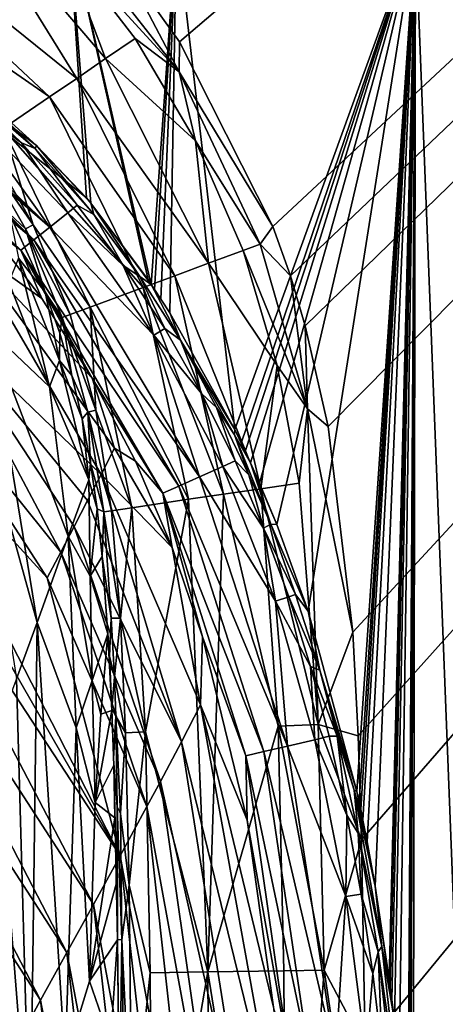
# Model space of a CAD drawing. Extents: x -313 to 313, y -224 to 236.
# Drawn here: x 211 to 223, y 122 to 150 of the extents above; entities that cross this region are included whole.
import ezdxf

# ---------------------------------------------------------------- set-up
doc = ezdxf.new("R2010")
doc.units = 0
doc.header["$MEASUREMENT"] = 0
doc.layers.get('0').update_dxf_attribs({"linetype": 'CONTINUOUS'})

msp = doc.modelspace()

# ---------------------------------------------------------------- linework, layer by layer
for points in [[(213.702, 151.367, 0), (215.382, 149.026, 0), (309, 228.711, 0)], [(309, 228.711, 0), (215.382, 149.026, 0), (217.972, 143.906, 0)], [(217.972, 143.906, 0), (218.457, 142.538, 0), (309, 228.711, 0)], [(218.871, 141.156, 0), (309, 228.711, 0), (218.457, 142.538, 0)], [(218.871, 141.156, 0), (219.51, 138.359, 0), (309, 228.711, 0)], [(219.51, 138.359, 0), (220.186, 132.661, 0), (309, 228.711, 0)], [(220.186, 132.661, 0), (220.338, 129.782, 0), (309, 228.711, 0)], [(220.431, 126.899, 0), (309, 228.711, 0), (220.338, 129.782, 0)], [(220.529, 121.132, 0), (309, 228.711, 0), (220.431, 126.899, 0)], [(309, 228.711, 0), (220.529, 121.132, 0), (220.575, 115.364, 0)], [(309, 228.711, 0), (220.575, 115.364, 0), (220.6, 109.596, 0)], [(220.6, 109.596, 0), (220.615, 103.844, 0), (309, 228.711, 0)], [(220.626, 96.494, 0), (309, 228.711, 0), (220.615, 103.844, 0)], [(309, 228.711, 0), (220.626, 96.494, 0), (220.635, 84.035, 0)], [(220.631, -56.949, 0), (232.875, -129.535), (309, 228.711, 0)], [(309, 228.711, 0), (220.636, -48.471, 0), (220.631, -56.949, 0)], [(309, 228.711, 0), (220.635, 84.035, 0), (220.64, 65.434, 0)], [(309, 228.711, 0), (220.639, -32.148, 0), (220.636, -48.471, 0)], [(220.64, -3.271, 0), (220.639, -32.148, 0), (309, 228.711, 0)], [(220.64, 65.434, 0), (220.64, -3.271, 0), (309, 228.711, 0)], [(211.77, 147.501, -1.156), (203.202, 155.527, -1.05), (206.894, 150.892, -2.446)], [(203.202, 155.527, -1.05), (211.77, 147.501, -1.156), (212.526, 148.017, -0.646)], [(212.526, 148.017, -0.646), (209.184, 153.39, -0.271), (203.202, 155.527, -1.05)], [(215.369, 148.199, -0.018), (211.195, 153.519, -0.017), (212.131, 151.741, -0.067)], [(213.702, 151.367, 0), (211.195, 153.519, -0.017), (215.369, 148.199, -0.018)], [(212.526, 148.017, -0.646), (213.327, 148.564, -0.282), (209.184, 153.39, -0.271)], [(209.184, 153.39, -0.271), (213.327, 148.564, -0.282), (212.131, 151.741, -0.067)], [(203.643, 152.027, -34.119), (212.304, 152.267, -34.119), (212.794, 144.701, -34.119)], [(212.304, 152.267, -34.119), (215.293, 152.221, -34.119), (214.595, 142.295, -34.119)], [(212.304, 152.267, -34.119), (214.595, 142.295, -34.119), (214.507, 142.426, -34.119)], [(212.794, 144.701, -34.119), (212.304, 152.267, -34.119), (212.916, 144.553, -34.119)], [(212.916, 144.553, -34.119), (212.304, 152.267, -34.119), (214.507, 142.426, -34.119)], [(215.293, 152.221, -34.119), (214.684, 142.163, -34.119), (214.595, 142.295, -34.119)], [(215.293, 152.221, -34.119), (214.859, 141.897, -34.119), (214.684, 142.163, -34.119)], [(215.107, 141.511, -34.119), (214.859, 141.897, -34.119), (215.293, 152.221, -34.119)], [(215.107, 141.511, -34.119), (215.293, 152.221, -34.119), (216.911, 138.275, -34.119)], [(215.293, 152.221, -34.119), (221.927, 152.116, -34.119), (216.911, 138.275, -34.119)], [(216.911, 138.275, -34.119), (221.927, 152.116, -34.119), (217.092, 137.899, -34.119)], [(221.927, 152.116, -34.119), (217.2, 137.671, -34.119), (217.092, 137.899, -34.119)], [(221.927, 152.116, -34.119), (217.345, 137.356, -34.119), (217.2, 137.671, -34.119)], [(221.927, 152.116, -34.119), (217.596, 136.794, -34.119), (217.345, 137.356, -34.119)], [(221.927, 152.116, -34.119), (218.076, 135.644, -34.119), (217.596, 136.794, -34.119)], [(218.95, 133.242, -34.119), (218.076, 135.644, -34.119), (221.927, 152.116, -34.119)], [(220.305, 128.236, -34.119), (218.95, 133.242, -34.119), (221.927, 152.116, -34.119)], [(221.927, 152.116, -34.119), (220.367, 127.947, -34.119), (220.305, 128.236, -34.119)], [(220.367, 127.947, -34.119), (221.927, 152.116, -34.119), (220.411, 127.735, -34.119)], [(220.471, 127.442, -34.119), (220.411, 127.735, -34.119), (221.927, 152.116, -34.119)], [(220.59, 126.84, -34.119), (220.471, 127.442, -34.119), (221.927, 152.116, -34.119)], [(221.927, 152.116, -34.119), (220.811, 125.612, -34.119), (220.59, 126.84, -34.119)], [(221.927, 152.116, -34.119), (221.199, 123.042, -34.119), (220.811, 125.612, -34.119)], [(221.927, 152.116, -34.119), (221.231, 122.802, -34.119), (221.199, 123.042, -34.119)], [(221.231, 122.802, -34.119), (221.927, 152.116, -34.119), (221.273, 122.464, -34.119)], [(221.273, 122.464, -34.119), (221.927, 152.116, -34.119), (221.345, 121.874, -34.119)], [(221.927, 152.116, -34.119), (221.479, 120.654, -34.119), (221.345, 121.874, -34.119)], [(221.479, 120.654, -34.119), (221.927, 152.116, -34.119), (221.713, 118.071, -34.119)], [(221.726, 117.894, -34.119), (221.713, 118.071, -34.119), (221.927, 152.116, -34.119)], [(221.753, 117.538, -34.119), (221.726, 117.894, -34.119), (221.927, 152.116, -34.119)], [(221.753, 117.538, -34.119), (221.927, 152.116, -34.119), (221.793, 116.984, -34.119)], [(221.927, 152.116, -34.119), (221.868, 115.825, -34.119), (221.793, 116.984, -34.119)], [(221.927, 152.116, -34.119), (223.53, 111.138, -34.119), (221.868, 115.825, -34.119)], [(223.53, 111.138, -34.119), (221.927, 152.116, -34.119), (224.952, 152.066, -34.119)], [(212.794, 144.701, -34.119), (211.406, 146.157, -34.12), (203.643, 152.027, -34.119)], [(203.643, 152.027, -34.119), (211.406, 146.157, -34.12), (209.425, 147.937, -34.123)], [(215.369, 148.199, -0.018), (212.131, 151.741, -0.067), (214.145, 149.122, -0.069)], [(213.327, 148.564, -0.282), (214.145, 149.122, -0.069), (212.131, 151.741, -0.067)], [(213.702, 151.367, 0), (215.369, 148.199, -0.018), (215.382, 149.026, 0)], [(206.894, 150.892, -2.446), (210.488, 146.625, -2.553), (211.77, 147.501, -1.156)], [(211.777, 143.891, -34.427), (205.167, 149.92, -34.369), (205.314, 150.138, -34.259)], [(205.314, 150.138, -34.259), (209.113, 147.599, -34.188), (211.777, 143.891, -34.427)], [(211.333, 143.538, -34.802), (204.902, 149.524, -34.672), (205.03, 149.715, -34.507)], [(205.03, 149.715, -34.507), (205.167, 149.92, -34.369), (211.777, 143.891, -34.427)], [(211.777, 143.891, -34.427), (211.333, 143.538, -34.802), (205.03, 149.715, -34.507)], [(204.684, 149.199, -35.07), (204.902, 149.524, -34.672), (211.333, 143.538, -34.802)], [(204.684, 149.199, -35.07), (211.333, 143.538, -34.802), (210.974, 143.252, -35.291)], [(208.229, 145.879, -35.707), (204.684, 149.199, -35.07), (210.974, 143.252, -35.291)], [(215.825, 146.284, -0.07), (214.145, 149.122, -0.069), (213.327, 148.564, -0.282)], [(215.369, 148.199, -0.018), (214.145, 149.122, -0.069), (215.825, 146.284, -0.07)], [(215.369, 148.199, -0.018), (217.972, 143.906, 0), (215.382, 149.026, 0)], [(216.187, 142.891, -0.3), (213.327, 148.564, -0.282), (212.526, 148.017, -0.646)], [(213.327, 148.564, -0.282), (216.187, 142.891, -0.3), (215.825, 146.284, -0.07)], [(215.25, 142.545, -0.689), (212.526, 148.017, -0.646), (211.77, 147.501, -1.156)], [(216.187, 142.891, -0.3), (212.526, 148.017, -0.646), (215.25, 142.545, -0.689)], [(217.621, 143.421, -0.018), (215.369, 148.199, -0.018), (215.825, 146.284, -0.07)], [(217.972, 143.906, 0), (215.369, 148.199, -0.018), (217.621, 143.421, -0.018)], [(209.113, 147.599, -34.188), (209.321, 147.825, -34.136), (210.99, 146.23, -34.137)], [(209.321, 147.825, -34.136), (209.425, 147.937, -34.123), (211.376, 146.074, -34.123)], [(209.321, 147.825, -34.136), (211.376, 146.074, -34.123), (210.99, 146.23, -34.137)], [(211.406, 146.157, -34.12), (211.376, 146.074, -34.123), (209.425, 147.937, -34.123)], [(212.275, 144.288, -34.196), (209.113, 147.599, -34.188), (210.99, 146.23, -34.137)], [(209.113, 147.599, -34.188), (212.275, 144.288, -34.196), (211.777, 143.891, -34.427)], [(214.37, 142.22, -1.232), (211.77, 147.501, -1.156), (210.488, 146.625, -2.553)], [(215.25, 142.545, -0.689), (211.77, 147.501, -1.156), (214.37, 142.22, -1.232)], [(210.488, 146.625, -2.553), (209.99, 146.285, -3.41), (211.32, 143.958, -3.496)], [(212.897, 141.675, -2.717), (210.488, 146.625, -2.553), (211.32, 143.958, -3.496)], [(214.37, 142.22, -1.232), (210.488, 146.625, -2.553), (212.897, 141.675, -2.717)], [(211.32, 143.958, -3.496), (209.99, 146.285, -3.41), (209.786, 146.146, -3.859)], [(211.32, 143.958, -3.496), (209.786, 146.146, -3.859), (211.105, 143.847, -3.954)], [(209.786, 146.146, -3.859), (210.663, 144.261, -4.394), (211.105, 143.847, -3.954)], [(212.536, 144.496, -34.137), (210.99, 146.23, -34.137), (211.376, 146.074, -34.123)], [(210.99, 146.23, -34.137), (212.536, 144.496, -34.137), (212.275, 144.288, -34.196)], [(211.376, 146.074, -34.123), (211.406, 146.157, -34.12), (212.998, 144.24, -34.122)], [(212.916, 144.553, -34.118), (212.998, 144.24, -34.122), (211.406, 146.157, -34.12)], [(211.406, 146.157, -34.12), (212.794, 144.701, -34.119), (212.916, 144.553, -34.118)], [(217.621, 143.421, -0.018), (215.825, 146.284, -0.07), (217.145, 143.245, -0.073)], [(216.187, 142.891, -0.3), (217.145, 143.245, -0.073), (215.825, 146.284, -0.07)], [(209.976, 143.979, -35.803), (208.229, 145.879, -35.707), (210.974, 143.252, -35.291)], [(211.376, 146.074, -34.123), (212.998, 144.24, -34.122), (212.536, 144.496, -34.137)], [(212.275, 144.288, -34.196), (212.536, 144.496, -34.137), (213.812, 142.827, -34.138)], [(213.812, 142.827, -34.138), (212.536, 144.496, -34.137), (212.998, 144.24, -34.122)], [(214.595, 142.296, -34.118), (212.916, 144.553, -34.118), (214.507, 142.426, -34.119)], [(212.916, 144.553, -34.118), (214.595, 142.296, -34.118), (214.273, 142.524, -34.122)], [(212.916, 144.553, -34.118), (214.273, 142.524, -34.122), (212.998, 144.24, -34.122)], [(211.105, 143.847, -3.954), (210.663, 144.261, -4.394), (211.652, 142.09, -4.518)], [(211.652, 142.09, -4.518), (210.663, 144.261, -4.394), (210.91, 143.03, -5.273)], [(211.777, 143.891, -34.427), (212.275, 144.288, -34.196), (214.664, 140.895, -34.202)], [(214.664, 140.895, -34.202), (212.275, 144.288, -34.196), (213.812, 142.827, -34.138)], [(212.998, 144.24, -34.122), (214.273, 142.524, -34.122), (213.812, 142.827, -34.138)], [(211.557, 141.911, -35.897), (209.494, 143.372, -37.501), (209.976, 143.979, -35.803)], [(211.557, 141.911, -35.897), (209.976, 143.979, -35.803), (210.974, 143.252, -35.291)], [(212.34, 141.469, -3.621), (211.32, 143.958, -3.496), (211.105, 143.847, -3.954)], [(211.32, 143.958, -3.496), (212.34, 141.469, -3.621), (212.897, 141.675, -2.717)], [(212.34, 141.469, -3.621), (211.105, 143.847, -3.954), (212.117, 141.387, -4.093)], [(211.652, 142.09, -4.518), (212.117, 141.387, -4.093), (211.105, 143.847, -3.954)], [(211.333, 143.538, -34.802), (211.777, 143.891, -34.427), (215.933, 136.965, -34.479)], [(215.933, 136.965, -34.479), (211.777, 143.891, -34.427), (214.664, 140.895, -34.202)], [(218.457, 142.538, 0), (217.972, 143.906, 0), (217.621, 143.421, -0.018)], [(213.201, 137.033, -38.69), (208.553, 141.518, -41.804), (209.494, 143.372, -37.501)], [(213.201, 137.033, -38.69), (209.494, 143.372, -37.501), (213.57, 137.762, -37.001)], [(211.557, 141.911, -35.897), (212.954, 139.706, -35.987), (209.494, 143.372, -37.501)], [(212.954, 139.706, -35.987), (213.57, 137.762, -37.001), (209.494, 143.372, -37.501)], [(210.974, 143.252, -35.291), (211.333, 143.538, -34.802), (215.364, 136.711, -34.916)], [(211.333, 143.538, -34.802), (215.933, 136.965, -34.479), (215.364, 136.711, -34.916)], [(218.934, 138.849, -0.019), (217.621, 143.421, -0.018), (217.145, 143.245, -0.073)], [(218.457, 142.538, 0), (217.621, 143.421, -0.018), (218.934, 138.849, -0.019)], [(210.974, 143.252, -35.291), (215.364, 136.711, -34.916), (214.916, 136.51, -35.482)], [(210.974, 143.252, -35.291), (214.916, 136.51, -35.482), (212.954, 139.706, -35.987)], [(212.954, 139.706, -35.987), (211.557, 141.911, -35.897), (210.974, 143.252, -35.291)], [(218.094, 140.055, -0.076), (217.145, 143.245, -0.073), (216.187, 142.891, -0.3)], [(218.934, 138.849, -0.019), (217.145, 143.245, -0.073), (218.094, 140.055, -0.076)], [(211.772, 139.465, -6.645), (210.91, 143.03, -5.273), (210.637, 142.365, -6.645)], [(211.772, 139.465, -6.645), (212.051, 140.196, -5.273), (210.91, 143.03, -5.273)], [(212.051, 140.196, -5.273), (211.652, 142.09, -4.518), (210.91, 143.03, -5.273)], [(213.812, 142.827, -34.138), (214.968, 141.077, -34.139), (214.664, 140.895, -34.202)], [(214.968, 141.077, -34.139), (213.812, 142.827, -34.138), (214.273, 142.524, -34.122)], [(217.635, 136.636, -0.332), (216.187, 142.891, -0.3), (215.25, 142.545, -0.689)], [(216.187, 142.891, -0.3), (217.635, 136.636, -0.332), (218.094, 140.055, -0.076)], [(210.091, 141.039, -9.387), (211.772, 139.465, -6.645), (210.637, 142.365, -6.645)], [(214.273, 142.524, -34.122), (215.405, 140.755, -34.122), (214.968, 141.077, -34.139)], [(214.273, 142.524, -34.122), (214.595, 142.296, -34.118), (215.405, 140.755, -34.122)], [(216.6, 136.484, -0.763), (215.25, 142.545, -0.689), (214.37, 142.22, -1.232)], [(214.859, 141.897, -34.119), (214.595, 142.296, -34.118), (214.684, 142.163, -34.119)], [(214.595, 142.296, -34.118), (214.859, 141.897, -34.119), (215.107, 141.511, -34.119)], [(215.405, 140.755, -34.122), (214.595, 142.296, -34.118), (215.107, 141.511, -34.119)], [(217.635, 136.636, -0.332), (215.25, 142.545, -0.689), (216.6, 136.484, -0.763)], [(218.457, 142.538, 0), (218.934, 138.849, -0.019), (218.871, 141.156, 0)], [(212.054, 140.95, -4.598), (212.117, 141.387, -4.093), (211.652, 142.09, -4.518)], [(212.051, 140.196, -5.273), (212.054, 140.95, -4.598), (211.652, 142.09, -4.518)], [(212.897, 141.675, -2.717), (215.633, 136.342, -1.366), (214.37, 142.22, -1.232)], [(216.6, 136.484, -0.763), (214.37, 142.22, -1.232), (215.633, 136.342, -1.366)], [(212.081, 134.873, -43.785), (207.851, 140.136, -45.033), (208.553, 141.518, -41.804)], [(212.454, 135.587, -42.086), (208.553, 141.518, -41.804), (212.828, 136.307, -40.39)], [(212.828, 136.307, -40.39), (208.553, 141.518, -41.804), (213.201, 137.033, -38.69)], [(212.081, 134.873, -43.785), (208.553, 141.518, -41.804), (212.454, 135.587, -42.086)], [(213.053, 138.816, -3.791), (212.34, 141.469, -3.621), (212.117, 141.387, -4.093)], [(212.897, 141.675, -2.717), (212.34, 141.469, -3.621), (213.053, 138.816, -3.791)], [(214.057, 136.11, -3.004), (212.897, 141.675, -2.717), (213.053, 138.816, -3.791)], [(212.897, 141.675, -2.717), (214.057, 136.11, -3.004), (215.633, 136.342, -1.366)], [(216.91, 138.276, -34.119), (215.405, 140.755, -34.122), (215.107, 141.511, -34.119)], [(212.117, 141.387, -4.093), (212.054, 140.95, -4.598), (212.394, 139.779, -4.691)], [(213.053, 138.816, -3.791), (212.117, 141.387, -4.093), (212.831, 138.761, -4.28)], [(212.117, 141.387, -4.093), (212.394, 139.779, -4.691), (212.831, 138.761, -4.28)], [(211.43, 132.929, -12.148), (210.091, 141.039, -9.387), (209.538, 139.712, -12.148)], [(211.772, 139.465, -6.645), (210.091, 141.039, -9.387), (212.292, 135.317, -8.02)], [(211.43, 132.929, -12.148), (212.292, 135.317, -8.02), (210.091, 141.039, -9.387)], [(212.051, 140.196, -5.273), (212.394, 139.779, -4.691), (212.054, 140.95, -4.598)], [(214.664, 140.895, -34.202), (214.968, 141.077, -34.139), (216, 139.268, -34.14)], [(216, 139.268, -34.14), (214.968, 141.077, -34.139), (215.405, 140.755, -34.122)], [(218.871, 141.156, 0), (218.934, 138.849, -0.019), (219.51, 138.359, 0)], [(216.58, 137.254, -34.208), (214.664, 140.895, -34.202), (216, 139.268, -34.14)], [(214.664, 140.895, -34.202), (216.58, 137.254, -34.208), (215.933, 136.965, -34.479)], [(215.405, 140.755, -34.122), (216.404, 138.893, -34.124), (216, 139.268, -34.14)], [(215.405, 140.755, -34.122), (216.906, 138.13, -34.12), (216.404, 138.893, -34.124)], [(215.405, 140.755, -34.122), (216.91, 138.276, -34.119), (216.906, 138.13, -34.12)], [(207.28, 139.01, -47.684), (207.851, 140.136, -45.033), (211.708, 134.165, -45.48)], [(211.708, 134.165, -45.48), (207.851, 140.136, -45.033), (212.081, 134.873, -43.785)], [(211.772, 139.465, -6.645), (212.861, 136.88, -5.315), (212.051, 140.196, -5.273)], [(212.394, 139.779, -4.691), (212.051, 140.196, -5.273), (212.68, 138.573, -4.787)], [(212.051, 140.196, -5.273), (212.861, 136.88, -5.315), (212.68, 138.573, -4.787)], [(217.635, 136.636, -0.332), (218.697, 136.792, -0.08), (218.094, 140.055, -0.076)], [(218.934, 138.849, -0.019), (218.094, 140.055, -0.076), (218.697, 136.792, -0.08)], [(210.851, 131.366, -14.909), (211.43, 132.929, -12.148), (209.538, 139.712, -12.148)], [(212.68, 138.573, -4.787), (212.831, 138.761, -4.28), (212.394, 139.779, -4.691)], [(214.154, 137.404, -36.077), (212.954, 139.706, -35.987), (214.916, 136.51, -35.482)], [(212.954, 139.706, -35.987), (214.154, 137.404, -36.077), (213.57, 137.762, -37.001)], [(211.772, 139.465, -6.645), (212.292, 135.317, -8.02), (212.861, 136.88, -5.315)], [(213.73, 126.453, -48.285), (206.919, 138.292, -49.382), (207.28, 139.01, -47.684)], [(207.28, 139.01, -47.684), (211.708, 134.165, -45.48), (213.73, 126.453, -48.285)], [(216.92, 137.406, -34.14), (216, 139.268, -34.14), (216.404, 138.893, -34.124)], [(216, 139.268, -34.14), (216.92, 137.406, -34.14), (216.58, 137.254, -34.208)], [(212.831, 138.761, -4.28), (212.68, 138.573, -4.787), (212.906, 137.349, -4.898)], [(213.491, 136.027, -3.99), (213.053, 138.816, -3.791), (212.831, 138.761, -4.28)], [(213.491, 136.027, -3.99), (212.831, 138.761, -4.28), (213.274, 135.995, -4.5)], [(213.274, 135.995, -4.5), (212.831, 138.761, -4.28), (212.906, 137.349, -4.898)], [(213.053, 138.816, -3.791), (213.491, 136.027, -3.99), (214.057, 136.11, -3.004)], [(217.3, 137.02, -34.124), (216.404, 138.893, -34.124), (216.906, 138.13, -34.12)], [(216.404, 138.893, -34.124), (217.3, 137.02, -34.124), (216.92, 137.406, -34.14)], [(219.231, 130.097, -0.086), (218.934, 138.849, -0.019), (218.697, 136.792, -0.08)], [(219.231, 130.097, -0.086), (220.186, 132.661, 0), (218.934, 138.849, -0.019)], [(219.51, 138.359, 0), (218.934, 138.849, -0.019), (220.186, 132.661, 0)], [(212.68, 138.573, -4.787), (212.861, 136.88, -5.315), (212.906, 137.349, -4.898)], [(206.511, 137.474, -51.328), (206.919, 138.292, -49.382), (213.73, 126.453, -48.285)], [(216.906, 138.13, -34.12), (216.91, 138.276, -34.119), (217.346, 137.355, -34.118)], [(217.092, 137.899, -34.119), (217.346, 137.355, -34.118), (216.91, 138.276, -34.119)], [(217.3, 137.02, -34.124), (216.906, 138.13, -34.12), (217.911, 135.651, -34.122)], [(217.346, 137.355, -34.118), (217.911, 135.651, -34.122), (216.906, 138.13, -34.12)], [(213.201, 137.033, -38.69), (213.57, 137.762, -37.001), (215.171, 135.01, -36.173)], [(213.57, 137.762, -37.001), (214.154, 137.404, -36.077), (215.171, 135.01, -36.173)], [(217.346, 137.355, -34.118), (217.092, 137.899, -34.119), (217.2, 137.671, -34.119)], [(205.84, 136.132, -54.551), (206.511, 137.474, -51.328), (212.989, 125.107, -51.714)], [(213.73, 126.453, -48.285), (212.989, 125.107, -51.714), (206.511, 137.474, -51.328)], [(214.916, 136.51, -35.482), (215.171, 135.01, -36.173), (214.154, 137.404, -36.077)], [(216.58, 137.254, -34.208), (216.92, 137.406, -34.14), (217.713, 135.544, -34.141)], [(217.713, 135.544, -34.141), (216.92, 137.406, -34.14), (217.3, 137.02, -34.124)], [(213.089, 136.078, -5.005), (212.906, 137.349, -4.898), (212.861, 136.88, -5.315)], [(213.089, 136.078, -5.005), (213.274, 135.995, -4.5), (212.906, 137.349, -4.898)], [(215.933, 136.965, -34.479), (216.58, 137.254, -34.208), (218.041, 133.517, -34.215)], [(218.041, 133.517, -34.215), (216.58, 137.254, -34.208), (217.713, 135.544, -34.141)], [(217.346, 137.355, -34.118), (217.596, 136.794, -34.119), (218.076, 135.644, -34.119)], [(217.346, 137.355, -34.118), (218.076, 135.644, -34.119), (217.911, 135.651, -34.122)], [(212.292, 135.317, -8.02), (212.897, 134.206, -6.521), (212.861, 136.88, -5.315)], [(215.434, 129.617, -40.496), (212.828, 136.307, -40.39), (213.201, 137.033, -38.69)], [(213.089, 136.078, -5.005), (212.861, 136.88, -5.315), (212.897, 134.206, -6.521)], [(215.434, 129.617, -40.496), (213.201, 137.033, -38.69), (215.962, 130.645, -38.078)], [(215.171, 135.01, -36.173), (215.962, 130.645, -38.078), (213.201, 137.033, -38.69)], [(215.364, 136.711, -34.916), (215.933, 136.965, -34.479), (218.38, 129.498, -34.533)], [(218.38, 129.498, -34.533), (215.933, 136.965, -34.479), (218.041, 133.517, -34.215)], [(217.3, 137.02, -34.124), (217.911, 135.651, -34.122), (217.713, 135.544, -34.141)], [(214.916, 136.51, -35.482), (215.364, 136.711, -34.916), (217.722, 129.344, -35.037)], [(215.364, 136.711, -34.916), (218.38, 129.498, -34.533), (217.722, 129.344, -35.037)], [(218.12, 130.049, -0.357), (217.635, 136.636, -0.332), (216.6, 136.484, -0.763)], [(219.231, 130.097, -0.086), (218.697, 136.792, -0.08), (217.635, 136.636, -0.332)], [(219.231, 130.097, -0.086), (217.635, 136.636, -0.332), (218.12, 130.049, -0.357)], [(215.434, 129.617, -40.496), (212.454, 135.587, -42.086), (212.828, 136.307, -40.39)], [(215.633, 136.342, -1.366), (214.057, 136.11, -3.004), (214.434, 129.891, -3.226)], [(216.166, 123.236, -1.505), (215.633, 136.342, -1.366), (214.434, 129.891, -3.226)], [(214.916, 136.51, -35.482), (217.722, 129.344, -35.037), (217.22, 129.227, -35.684)], [(217.22, 129.227, -35.684), (216.02, 132.53, -36.272), (214.916, 136.51, -35.482)], [(215.171, 135.01, -36.173), (214.916, 136.51, -35.482), (216.02, 132.53, -36.272)], [(216.6, 136.484, -0.763), (215.633, 136.342, -1.366), (216.166, 123.236, -1.505)], [(218.12, 130.049, -0.357), (216.6, 136.484, -0.763), (216.166, 123.236, -1.505)], [(205.146, 134.742, -57.908), (205.84, 136.132, -54.551), (212.253, 123.777, -55.146)], [(212.989, 125.107, -51.714), (212.253, 123.777, -55.146), (205.84, 136.132, -54.551)], [(213.089, 136.078, -5.005), (212.897, 134.206, -6.521), (213.235, 134.758, -5.104)], [(213.089, 136.078, -5.005), (213.235, 134.758, -5.104), (213.274, 135.995, -4.5)], [(213.742, 133.047, -4.162), (213.491, 136.027, -3.99), (213.274, 135.995, -4.5)], [(214.057, 136.11, -3.004), (213.491, 136.027, -3.99), (213.742, 133.047, -4.162)], [(214.434, 129.891, -3.226), (214.057, 136.11, -3.004), (213.742, 133.047, -4.162)], [(213.235, 134.758, -5.104), (213.483, 133.046, -4.83), (213.274, 135.995, -4.5)], [(213.742, 133.047, -4.162), (213.274, 135.995, -4.5), (213.483, 133.046, -4.83)], [(214.847, 128.511, -43.17), (212.081, 134.873, -43.785), (212.454, 135.587, -42.086)], [(214.847, 128.511, -43.17), (212.454, 135.587, -42.086), (215.434, 129.617, -40.496)], [(217.713, 135.544, -34.141), (217.911, 135.651, -34.122), (218.596, 133.699, -34.124)], [(217.713, 135.544, -34.141), (218.412, 133.639, -34.142), (218.041, 133.517, -34.215)], [(217.713, 135.544, -34.141), (218.596, 133.699, -34.124), (218.412, 133.639, -34.142)], [(218.076, 135.644, -34.119), (218.95, 133.242, -34.119), (217.911, 135.651, -34.122)], [(218.596, 133.699, -34.124), (217.911, 135.651, -34.122), (218.95, 133.242, -34.119)], [(211.43, 132.929, -12.148), (212.513, 130.004, -9.387), (212.292, 135.317, -8.02)], [(212.513, 130.004, -9.387), (212.95, 131.318, -7.332), (212.292, 135.317, -8.02)], [(212.897, 134.206, -6.521), (212.292, 135.317, -8.02), (212.95, 131.318, -7.332)], [(215.962, 130.645, -38.078), (215.171, 135.01, -36.173), (216.02, 132.53, -36.272)], [(211.52, 122.449, -58.566), (204.461, 133.372, -61.219), (205.146, 134.742, -57.908)], [(212.253, 123.777, -55.146), (211.52, 122.449, -58.566), (205.146, 134.742, -57.908)], [(214.475, 127.82, -44.868), (211.708, 134.165, -45.48), (212.081, 134.873, -43.785)], [(214.475, 127.82, -44.868), (212.081, 134.873, -43.785), (214.847, 128.511, -43.17)], [(213.389, 132.613, -5.275), (213.235, 134.758, -5.104), (212.897, 134.206, -6.521)], [(213.433, 131.99, -5.272), (213.483, 133.046, -4.83), (213.235, 134.758, -5.104)], [(213.433, 131.99, -5.272), (213.235, 134.758, -5.104), (213.389, 132.613, -5.275)], [(211.708, 134.165, -45.48), (214.475, 127.82, -44.868), (213.73, 126.453, -48.285)], [(212.897, 134.206, -6.521), (212.95, 131.318, -7.332), (213.389, 132.613, -5.275)], [(218.041, 133.517, -34.215), (218.412, 133.639, -34.142), (219.017, 131.708, -34.143)], [(218.412, 133.639, -34.142), (218.596, 133.699, -34.124), (219.276, 131.607, -34.123)], [(218.412, 133.639, -34.142), (219.276, 131.607, -34.123), (219.017, 131.708, -34.143)], [(218.596, 133.699, -34.124), (218.95, 133.242, -34.119), (219.276, 131.607, -34.123)], [(211.52, 122.449, -58.566), (210.786, 121.101, -61.993), (204.461, 133.372, -61.219)], [(219.136, 129.675, -34.222), (218.041, 133.517, -34.215), (219.017, 131.708, -34.143)], [(218.041, 133.517, -34.215), (219.136, 129.675, -34.222), (218.38, 129.498, -34.533)], [(213.433, 131.99, -5.272), (213.572, 131.422, -4.897), (213.483, 133.046, -4.83)], [(213.742, 133.047, -4.162), (213.483, 133.046, -4.83), (213.572, 131.422, -4.897)], [(213.882, 129.867, -4.274), (213.742, 133.047, -4.162), (213.572, 131.422, -4.897)], [(213.742, 133.047, -4.162), (213.882, 129.867, -4.274), (214.434, 129.891, -3.226)], [(219.276, 131.607, -34.123), (218.95, 133.242, -34.119), (220.305, 128.236, -34.119)], [(211.231, 117.869, -16.661), (211.43, 132.929, -12.148), (210.851, 131.366, -14.909)], [(211.231, 117.869, -16.661), (212.201, 120.771, -12.148), (211.43, 132.929, -12.148)], [(212.201, 120.771, -12.148), (212.513, 130.004, -9.387), (211.43, 132.929, -12.148)], [(212.95, 131.318, -7.332), (213.197, 130.385, -6.587), (213.389, 132.613, -5.275)], [(213.504, 130.484, -5.332), (213.389, 132.613, -5.275), (213.197, 130.385, -6.587)], [(213.389, 132.613, -5.275), (213.504, 130.484, -5.332), (213.433, 131.99, -5.272)], [(215.962, 130.645, -38.078), (216.02, 132.53, -36.272), (217.254, 127.442, -36.467)], [(216.02, 132.53, -36.272), (217.22, 129.227, -35.684), (217.254, 127.442, -36.467)], [(220.186, 132.661, 0), (219.231, 130.097, -0.086), (220.338, 129.782, 0)], [(213.433, 131.99, -5.272), (213.5, 130.531, -5.33), (213.572, 131.422, -4.897)], [(219.017, 131.708, -34.143), (219.276, 131.607, -34.123), (219.752, 129.774, -34.125)], [(219.535, 129.769, -34.144), (219.017, 131.708, -34.143), (219.752, 129.774, -34.125)], [(219.017, 131.708, -34.143), (219.535, 129.769, -34.144), (219.136, 129.675, -34.222)], [(211.231, 117.869, -16.661), (210.851, 131.366, -14.909), (210.273, 129.848, -17.654)], [(213.608, 130.33, -4.969), (213.572, 131.422, -4.897), (213.5, 130.531, -5.33)], [(213.572, 131.422, -4.897), (213.608, 130.33, -4.969), (213.882, 129.867, -4.274)], [(219.752, 129.774, -34.125), (219.276, 131.607, -34.123), (220.225, 128.278, -34.119)], [(219.276, 131.607, -34.123), (220.305, 128.236, -34.119), (220.225, 128.278, -34.119)], [(212.513, 130.004, -9.387), (213.036, 127.932, -7.708), (212.95, 131.318, -7.332)], [(213.036, 127.932, -7.708), (213.197, 130.385, -6.587), (212.95, 131.318, -7.332)], [(215.962, 130.645, -38.078), (218.184, 118.352, -37.236), (215.434, 129.617, -40.496)], [(217.254, 127.442, -36.467), (217.987, 122.261, -36.65), (215.962, 130.645, -38.078)], [(215.962, 130.645, -38.078), (217.987, 122.261, -36.65), (218.184, 118.352, -37.236)], [(213.504, 130.484, -5.332), (213.036, 127.932, -7.708), (213.557, 128.972, -5.375)], [(213.036, 127.932, -7.708), (213.504, 130.484, -5.332), (213.197, 130.385, -6.587)], [(213.608, 130.33, -4.969), (213.5, 130.531, -5.33), (213.551, 129.147, -5.371)], [(213.645, 127.815, -5.188), (213.608, 130.33, -4.969), (213.551, 129.147, -5.371)], [(213.882, 129.867, -4.274), (213.608, 130.33, -4.969), (213.744, 127.624, -4.866)], [(213.744, 127.624, -4.866), (213.608, 130.33, -4.969), (213.645, 127.815, -5.188)], [(212.513, 130.004, -9.387), (212.201, 120.771, -12.148), (212.877, 122.975, -8.989)], [(212.877, 122.975, -8.989), (213.036, 127.932, -7.708), (212.513, 130.004, -9.387)], [(216.166, 123.236, -1.505), (218.272, 123.267, -0.365), (218.12, 130.049, -0.357)], [(219.396, 123.284, -0.088), (219.231, 130.097, -0.086), (218.12, 130.049, -0.357)], [(219.396, 123.284, -0.088), (218.12, 130.049, -0.357), (218.272, 123.267, -0.365)], [(219.396, 123.284, -0.088), (220.431, 126.899, 0), (219.231, 130.097, -0.086)], [(219.231, 130.097, -0.086), (220.431, 126.899, 0), (220.338, 129.782, 0)], [(210.168, 114.913, -21.583), (211.231, 117.869, -16.661), (210.273, 129.848, -17.654)], [(213.984, 125.637, -4.35), (213.882, 129.867, -4.274), (213.744, 127.624, -4.866)], [(214.434, 129.891, -3.226), (213.882, 129.867, -4.274), (213.984, 125.637, -4.35)], [(214.561, 123.212, -3.299), (214.434, 129.891, -3.226), (213.984, 125.637, -4.35)], [(214.434, 129.891, -3.226), (214.561, 123.212, -3.299), (216.166, 123.236, -1.505)], [(219.136, 129.675, -34.222), (219.535, 129.769, -34.144), (220.023, 127.581, -34.144)], [(220.023, 127.581, -34.144), (219.535, 129.769, -34.144), (219.752, 129.774, -34.125)], [(219.752, 129.774, -34.125), (220.336, 127.081, -34.125), (220.023, 127.581, -34.144)], [(220.336, 127.081, -34.125), (219.752, 129.774, -34.125), (220.225, 128.278, -34.119)], [(214.847, 128.511, -43.17), (215.434, 129.617, -40.496), (217.446, 116.94, -40.634)], [(218.184, 118.352, -37.236), (217.446, 116.94, -40.634), (215.434, 129.617, -40.496)], [(217.722, 129.344, -35.037), (218.38, 129.498, -34.533), (219.71, 120.872, -34.591)], [(218.38, 129.498, -34.533), (219.136, 129.675, -34.222), (219.998, 125.322, -34.229)], [(219.71, 120.872, -34.591), (218.38, 129.498, -34.533), (219.998, 125.322, -34.229)], [(219.998, 125.322, -34.229), (219.136, 129.675, -34.222), (220.023, 127.581, -34.144)], [(217.22, 129.227, -35.684), (217.722, 129.344, -35.037), (218.984, 120.805, -35.164)], [(217.22, 129.227, -35.684), (218.984, 120.805, -35.164), (218.446, 120.756, -35.897)], [(217.254, 127.442, -36.467), (217.22, 129.227, -35.684), (218.446, 120.756, -35.897)], [(217.722, 129.344, -35.037), (219.71, 120.872, -34.591), (218.984, 120.805, -35.164)], [(213.584, 127.511, -5.465), (213.557, 128.972, -5.375), (213.036, 127.932, -7.708)], [(213.661, 124.13, -5.452), (213.645, 127.815, -5.188), (213.551, 129.147, -5.371)], [(213.633, 125.706, -5.443), (213.557, 128.972, -5.375), (213.584, 127.511, -5.465)], [(213.661, 124.121, -5.452), (213.557, 128.972, -5.375), (213.633, 125.706, -5.443)], [(216.705, 115.618, -44.041), (214.475, 127.82, -44.868), (214.847, 128.511, -43.17)], [(217.446, 116.94, -40.634), (216.705, 115.618, -44.041), (214.847, 128.511, -43.17)], [(220.225, 128.278, -34.119), (220.305, 128.236, -34.119), (220.471, 127.442, -34.119)], [(220.336, 127.081, -34.125), (220.225, 128.278, -34.119), (220.998, 123.935, -34.12)], [(220.811, 125.612, -34.119), (220.225, 128.278, -34.119), (220.59, 126.84, -34.119)], [(220.59, 126.84, -34.119), (220.225, 128.278, -34.119), (220.471, 127.442, -34.119)], [(220.225, 128.278, -34.119), (220.811, 125.612, -34.119), (220.998, 123.935, -34.12)], [(220.411, 127.735, -34.119), (220.305, 128.236, -34.119), (220.367, 127.947, -34.119)], [(220.411, 127.735, -34.119), (220.471, 127.442, -34.119), (220.305, 128.236, -34.119)], [(212.877, 122.975, -8.989), (213.584, 127.511, -5.465), (213.036, 127.932, -7.708)], [(213.782, 124.121, -4.991), (213.744, 127.624, -4.866), (213.645, 127.815, -5.188)], [(213.661, 124.13, -5.452), (213.782, 124.121, -4.991), (213.645, 127.815, -5.188)], [(215.96, 114.374, -47.473), (213.73, 126.453, -48.285), (214.475, 127.82, -44.868)], [(215.96, 114.374, -47.473), (214.475, 127.82, -44.868), (216.705, 115.618, -44.041)], [(213.984, 125.637, -4.35), (213.744, 127.624, -4.866), (213.782, 124.121, -4.991)], [(220.023, 127.581, -34.144), (220.422, 125.386, -34.145), (219.998, 125.322, -34.229)], [(220.422, 125.386, -34.145), (220.023, 127.581, -34.144), (220.336, 127.081, -34.125)], [(213.584, 127.511, -5.465), (212.877, 122.975, -8.989), (213.633, 125.706, -5.443)], [(217.987, 122.261, -36.65), (217.254, 127.442, -36.467), (218.446, 120.756, -35.897)], [(220.336, 127.081, -34.125), (220.998, 123.935, -34.12), (220.893, 123.79, -34.125)], [(220.336, 127.081, -34.125), (220.893, 123.79, -34.125), (220.422, 125.386, -34.145)], [(220.431, 126.899, 0), (219.396, 123.284, -0.088), (220.529, 121.132, 0)], [(215.214, 113.201, -50.916), (212.989, 125.107, -51.714), (213.73, 126.453, -48.285)], [(215.214, 113.201, -50.916), (213.73, 126.453, -48.285), (215.96, 114.374, -47.473)], [(212.877, 122.975, -8.989), (213.661, 124.121, -5.452), (213.633, 125.706, -5.443)], [(214.06, 118.406, -4.394), (213.984, 125.637, -4.35), (213.782, 124.121, -4.991)], [(214.561, 123.212, -3.299), (213.984, 125.637, -4.35), (214.06, 118.406, -4.394)], [(219.998, 125.322, -34.229), (220.422, 125.386, -34.145), (220.745, 123.189, -34.146)], [(220.745, 123.189, -34.146), (220.422, 125.386, -34.145), (220.893, 123.79, -34.125)], [(221.231, 122.802, -34.119), (220.811, 125.612, -34.119), (221.199, 123.042, -34.119)], [(221.231, 122.802, -34.119), (220.998, 123.935, -34.12), (220.811, 125.612, -34.119)], [(214.471, 112.071, -54.353), (212.253, 123.777, -55.146), (212.989, 125.107, -51.714)], [(214.471, 112.071, -54.353), (212.989, 125.107, -51.714), (215.214, 113.201, -50.916)], [(219.998, 125.322, -34.229), (220.556, 120.949, -34.235), (219.71, 120.872, -34.591)], [(220.556, 120.949, -34.235), (219.998, 125.322, -34.229), (220.745, 123.189, -34.146)], [(212.877, 122.975, -8.989), (213.462, 121.292, -6.522), (213.661, 124.121, -5.452)], [(213.661, 124.121, -5.452), (213.462, 121.292, -6.522), (213.716, 119.062, -5.485)], [(213.661, 124.13, -5.452), (213.713, 119.36, -5.484), (213.782, 124.121, -4.991)], [(213.782, 124.121, -4.991), (213.713, 119.36, -5.484), (213.862, 118.928, -4.937)], [(214.06, 118.406, -4.394), (213.782, 124.121, -4.991), (213.862, 118.928, -4.937)], [(213.732, 110.945, -57.77), (211.52, 122.449, -58.566), (212.253, 123.777, -55.146)], [(213.732, 110.945, -57.77), (212.253, 123.777, -55.146), (214.471, 112.071, -54.353)], [(221.002, 120.99, -34.147), (220.745, 123.189, -34.146), (220.893, 123.79, -34.125)], [(220.893, 123.79, -34.125), (220.998, 123.935, -34.12), (221.439, 120.012, -34.12)], [(220.893, 123.79, -34.125), (221.439, 120.012, -34.12), (221.384, 119.427, -34.126)], [(220.893, 123.79, -34.125), (221.384, 119.427, -34.126), (221.002, 120.99, -34.147)], [(220.998, 123.935, -34.12), (221.231, 122.802, -34.119), (221.273, 122.464, -34.119)], [(221.273, 122.464, -34.119), (221.345, 121.873, -34.119), (220.998, 123.935, -34.12)], [(220.998, 123.935, -34.12), (221.345, 121.873, -34.119), (221.439, 120.012, -34.12)], [(214.624, 114.271, -3.33), (214.561, 123.212, -3.299), (214.06, 118.406, -4.394)], [(216.166, 123.236, -1.505), (214.561, 123.212, -3.299), (214.624, 114.271, -3.33)], [(216.247, 109.586, -1.519), (216.166, 123.236, -1.505), (214.624, 114.271, -3.33)], [(218.361, 109.593, -0.368), (218.272, 123.267, -0.365), (216.166, 123.236, -1.505)], [(218.361, 109.593, -0.368), (216.166, 123.236, -1.505), (216.247, 109.586, -1.519)], [(218.361, 109.593, -0.368), (219.396, 123.284, -0.088), (218.272, 123.267, -0.365)], [(220.575, 115.364, 0), (219.396, 123.284, -0.088), (218.361, 109.593, -0.368)], [(219.396, 123.284, -0.088), (220.575, 115.364, 0), (220.529, 121.132, 0)], [(220.745, 123.189, -34.146), (221.002, 120.99, -34.147), (220.556, 120.949, -34.235)], [(212.201, 120.771, -12.148), (213.462, 121.292, -6.522), (212.877, 122.975, -8.989)], [(212.994, 109.773, -61.187), (210.786, 121.101, -61.993), (211.52, 122.449, -58.566)], [(212.994, 109.773, -61.187), (211.52, 122.449, -58.566), (213.732, 110.945, -57.77)]]:
    msp.add_3dface(points)

doc.saveas('drawing.dxf')
